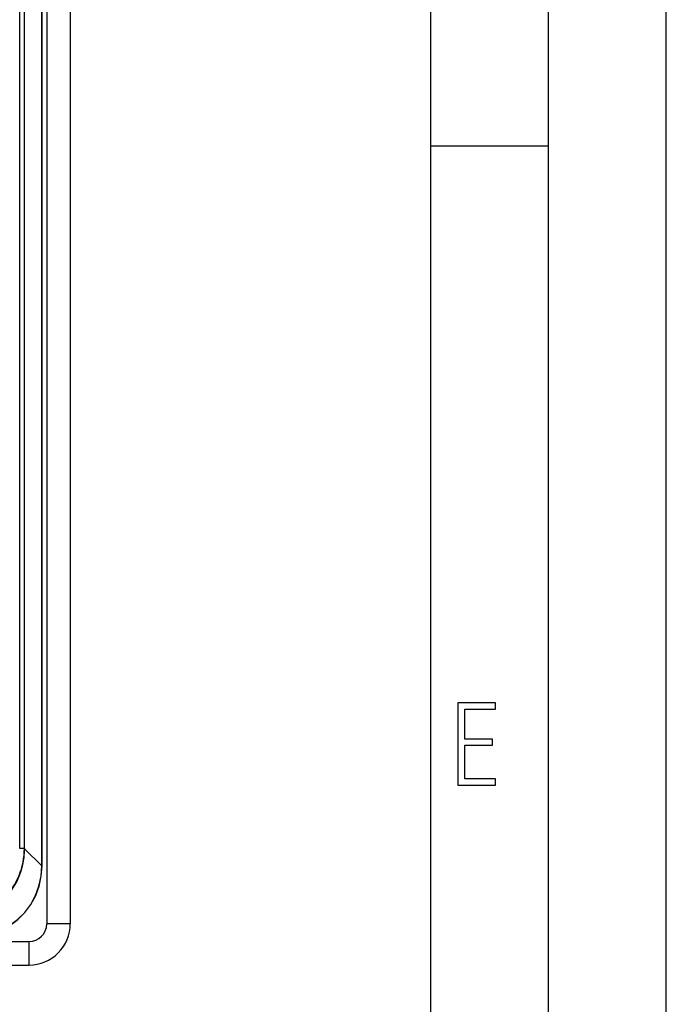
# Model space of a CAD drawing. Extents: x 0 to 420, y 0 to 297.
# Drawn here: x 393 to 420, y 66 to 108 of the extents above; entities that cross this region are included whole.
import ezdxf

# ---------------------------------------------------------------- set-up
doc = ezdxf.new("R2010")
doc.units = 0
doc.layers.get('0').update_dxf_attribs({"linetype": 'CONTINUOUS'})

msp = doc.modelspace()

# ---------------------------------------------------------------- linework, layer by layer
at = {"color": 7}
for p, q in [((420, 0), (420, 297)), ((420, 0), (420, 297)), ((415, 4.99976), (415, 292)), ((410, 9.99976), (410, 287)), ((393.678894, 163.787476), (393.678894, 69.287476)), ((394.678894, 163.787476), (394.678894, 69.287476)), ((393.472595, 71.746239), (393.472595, 161.328705)), ((393.478882, 71.746239), (393.478882, 161.328705)), ((392.53064, 72.485634), (392.53064, 112.255356)), ((392.730621, 72.485634), (392.730621, 112.290314)), ((392.740234, 72.4786), (392.740234, 112.484573)), ((410, 102.333), (415, 102.333)), ((392.730621, 72.485634), (392.53064, 72.485634)), ((392.730621, 72.485634), (392.740234, 72.476013)), ((392.739075, 72.392143), (392.740234, 72.476013)), ((392.740234, 72.4786), (393.472595, 71.746239)), ((392.740234, 72.478172), (392.740234, 72.476013)), ((393.478882, 71.746239), (393.472595, 71.746239)), ((394.678894, 69.287476), (393.678894, 69.287476)), ((298.428894, 68.537476), (392.928894, 68.537476)), ((392.928894, 67.537476), (392.928894, 68.537476)), ((298.428894, 67.537476), (392.928894, 67.537476))]:
    msp.add_line(p, q, dxfattribs=at)
msp.add_lwpolyline([(411.14386, 75.172127), (412.75058, 75.172127), (412.75058, 75.444611), (411.43515, 75.444611), (411.43515, 76.868103), (412.619019, 76.868103), (412.619019, 77.135887), (411.43515, 77.135887), (411.43515, 78.399643), (412.75058, 78.399643), (412.75058, 78.672127), (411.14386, 78.672127)], close=True, dxfattribs=at)
for points in [[(389.825073, 69.477325), (390.284058, 69.523804), (390.727356, 69.636841), (391.145569, 69.814056), (391.529846, 70.051743), (391.872131, 70.344849), (392.1651, 70.687195), (392.402649, 71.071564), (392.579773, 71.489807), (392.692688, 71.933136), (392.739075, 72.392151)], [(390.470154, 68.743774), (390.903564, 68.77536), (391.325378, 68.866241), (391.7276, 69.014694), (392.102722, 69.217957), (392.443787, 69.472183), (392.744202, 69.772614), (392.998413, 70.113617), (393.201721, 70.48877), (393.350159, 70.891022), (393.440979, 71.312805), (393.472595, 71.746246)], [(390.470154, 68.737473), (390.905457, 68.767624), (391.329102, 68.857529), (391.733093, 69.005493), (392.10968, 69.208694), (392.451843, 69.463318), (392.753052, 69.764557), (393.007629, 70.10672), (393.210876, 70.483307), (393.358826, 70.887238), (393.44873, 71.310883), (393.478882, 71.746231)]]:
    msp.add_lwpolyline(points, dxfattribs=at)
for centre, radius, start, end in [((389.730774, 72.485603), 2.999853, 269.999437, 0.000565), ((389.740417, 72.47596), 2.999828, 271.616963, 358.398914), ((392.928894, 69.287476), 0.75, 269.999997, 359.999976), ((392.928894, 69.287476), 1.75, 269.999997, 0)]:
    msp.add_arc(centre, radius, start, end, dxfattribs=at)

doc.saveas('drawing.dxf')
